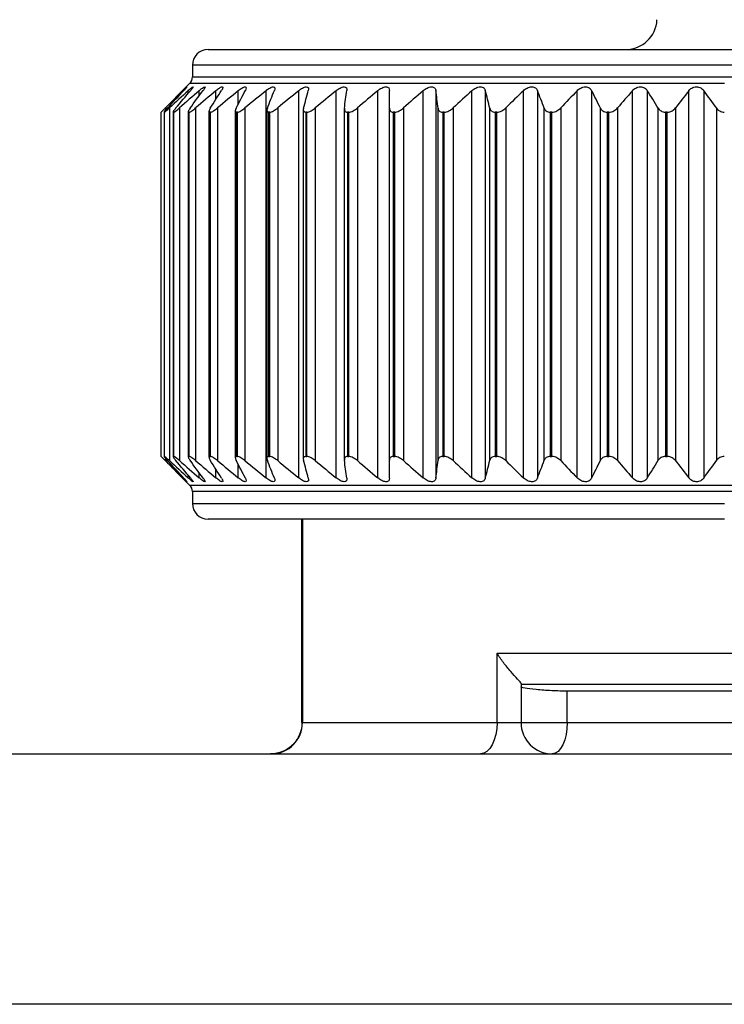
# Model space of a CAD drawing. Units: millimetres. Extents: x 108 to 1222, y 31 to 805.
# Drawn here: x 263 to 286, y 225 to 256 of the extents above; entities that cross this region are included whole.
import ezdxf

# ---------------------------------------------------------------- set-up
doc = ezdxf.new("R2010")
doc.units = ezdxf.units.MM

msp = doc.modelspace()

# ---------------------------------------------------------------- linework, layer by layer
at = {"color": 7, "linetype": 'Continuous', "lineweight": 25}
for p, q in [((269.256, 255.524), (302.256, 255.524)), ((268.756, 255.024), (268.756, 254.648)), ((268.668, 254.436), (267.756, 253.524)), ((271.108, 241.84), (271.108, 254.208)), ((272.154, 241.84), (272.154, 254.208)), ((273.348, 241.84), (273.348, 254.208)), ((274.679, 241.84), (274.679, 254.208)), ((276.131, 241.84), (276.131, 254.208)), ((276.535, 254.217), (276.535, 241.831)), ((277.688, 241.84), (277.688, 254.208)), ((278.116, 254.217), (278.116, 241.831)), ((279.334, 241.84), (279.334, 254.208)), ((279.782, 254.217), (279.782, 241.831)), ((281.05, 241.84), (281.05, 254.208)), ((281.512, 254.217), (281.512, 241.831)), ((282.818, 241.84), (282.818, 254.208)), ((283.289, 254.217), (283.289, 241.831)), ((284.618, 241.84), (284.618, 254.208)), ((285.094, 254.217), (285.094, 241.831)), ((267.756, 253.524), (267.756, 253.524)), ((267.756, 242.524), (267.756, 253.524)), ((267.852, 253.526), (267.852, 242.52)), ((267.86, 253.524), (267.854, 253.524)), ((267.854, 253.524), (267.854, 242.524)), ((267.86, 242.524), (267.86, 253.524)), ((268.02, 253.657), (268.02, 242.392)), ((268.142, 253.533), (268.142, 242.516)), ((268.16, 253.524), (268.148, 253.524)), ((268.148, 253.524), (268.148, 242.524)), ((268.16, 242.524), (268.16, 253.524)), ((268.344, 253.657), (268.344, 242.392)), ((268.621, 253.539), (268.621, 242.508)), ((268.654, 253.524), (268.636, 253.524)), ((268.636, 253.524), (268.636, 242.524)), ((268.654, 242.524), (268.654, 253.524)), ((268.859, 253.657), (268.859, 242.392)), ((269.285, 253.552), (269.285, 242.497)), ((269.334, 253.524), (269.311, 253.524)), ((269.311, 253.524), (269.311, 242.524)), ((269.334, 242.524), (269.334, 253.524)), ((269.559, 253.657), (269.559, 242.392)), ((270.126, 253.566), (270.126, 242.484)), ((270.195, 253.524), (270.166, 253.524)), ((270.166, 253.524), (270.166, 242.524)), ((270.195, 242.524), (270.195, 253.524)), ((270.436, 253.657), (270.436, 242.392)), ((271.134, 253.581), (271.134, 242.465)), ((271.225, 253.524), (271.192, 253.524)), ((271.192, 253.524), (271.192, 242.524)), ((271.225, 242.524), (271.225, 253.524)), ((271.481, 253.657), (271.481, 242.392)), ((272.3, 253.603), (272.3, 242.446)), ((272.416, 253.524), (272.377, 253.524)), ((272.377, 253.524), (272.377, 242.524)), ((272.416, 242.524), (272.416, 253.524)), ((272.683, 253.657), (272.683, 242.392)), ((273.61, 253.625), (273.61, 242.426)), ((273.752, 253.524), (273.709, 253.524)), ((273.709, 253.524), (273.709, 242.524)), ((273.752, 242.524), (273.752, 253.524)), ((274.028, 253.657), (274.028, 242.392)), ((275.05, 242.401), (275.05, 253.648)), ((275.22, 253.524), (275.173, 253.524)), ((275.173, 253.524), (275.173, 242.524)), ((275.22, 242.524), (275.22, 253.524)), ((275.501, 253.657), (275.501, 242.392)), ((276.605, 242.401), (276.605, 253.648)), ((276.803, 253.524), (276.753, 253.524)), ((276.753, 253.524), (276.753, 242.524)), ((276.803, 242.524), (276.803, 253.524)), ((277.087, 253.657), (277.087, 242.392)), ((278.26, 242.401), (278.26, 253.648)), ((278.484, 253.524), (278.432, 253.524)), ((278.432, 253.524), (278.432, 242.524)), ((278.484, 242.524), (278.484, 253.524)), ((278.767, 253.657), (278.767, 242.392)), ((279.998, 242.401), (279.998, 253.648)), ((280.245, 253.524), (280.191, 253.524)), ((280.191, 253.524), (280.191, 242.524)), ((280.245, 242.524), (280.245, 253.524)), ((280.524, 253.657), (280.524, 242.392)), ((281.798, 242.401), (281.798, 253.648)), ((282.067, 253.524), (282.011, 253.524)), ((282.011, 253.524), (282.011, 242.524)), ((282.067, 242.524), (282.067, 253.524)), ((282.339, 253.657), (282.339, 242.392)), ((283.642, 242.401), (283.642, 253.648)), ((283.928, 253.524), (283.871, 253.524)), ((283.871, 253.524), (283.871, 242.524)), ((283.928, 242.524), (283.928, 253.524)), ((284.191, 253.657), (284.191, 242.392)), ((285.509, 242.401), (285.509, 253.648)), ((267.756, 242.524), (268.668, 241.612)), ((267.756, 242.524), (267.756, 242.524)), ((267.854, 242.524), (267.86, 242.524)), ((268.148, 242.524), (268.16, 242.524)), ((268.636, 242.524), (268.654, 242.524)), ((269.311, 242.524), (269.334, 242.524)), ((270.166, 242.524), (270.195, 242.524)), ((271.192, 242.524), (271.225, 242.524)), ((272.377, 242.524), (272.416, 242.524)), ((273.709, 242.524), (273.752, 242.524)), ((275.173, 242.524), (275.22, 242.524)), ((276.753, 242.524), (276.803, 242.524)), ((278.432, 242.524), (278.484, 242.524)), ((280.191, 242.524), (280.245, 242.524)), ((282.011, 242.524), (282.067, 242.524)), ((283.871, 242.524), (283.928, 242.524)), ((268.756, 241.4), (268.756, 241.024)), ((285.756, 240.524), (269.256, 240.524)), ((272.256, 234.024), (272.256, 240.524)), ((278.491, 236.237), (293.02, 236.237)), ((278.491, 234.024), (278.491, 236.237)), ((279.256, 235.267), (279.256, 234.024)), ((292.256, 235.241), (279.256, 235.241)), ((290.777, 235.029), (280.734, 235.029)), ((280.734, 234.024), (280.734, 235.029)), ((272.256, 234.024), (272.272, 234.024)), ((272.272, 234.024), (278.491, 234.024)), ((278.491, 234.024), (279.256, 234.024)), ((279.256, 234.024), (280.734, 234.024)), ((280.734, 234.024), (290.777, 234.024)), ((144.442, 233.024), (301.756, 233.024)), ((298.756, 225.024), (144.442, 225.024))]:
    msp.add_line(p, q, dxfattribs=at)
at = {"color": 8, "linetype": 'Continuous', "lineweight": 25}
for p, q in [((302.756, 255.024), (268.756, 255.024)), ((268.756, 254.648), (302.756, 254.648)), ((268.452, 254.181), (268.452, 254.208)), ((268.618, 254.118), (268.618, 254.208)), ((285.756, 254.436), (268.668, 254.436)), ((268.971, 254.039), (268.971, 254.208)), ((269.508, 253.934), (269.508, 254.208)), ((270.223, 253.784), (270.223, 254.208)), ((267.891, 253.657), (267.891, 253.578)), ((267.891, 242.471), (267.891, 242.392)), ((270.223, 241.84), (270.223, 242.265)), ((268.618, 241.84), (268.618, 241.93)), ((268.971, 241.84), (268.971, 242.009)), ((269.508, 241.84), (269.508, 242.114)), ((268.452, 241.84), (268.452, 241.868)), ((268.668, 241.612), (302.843, 241.612)), ((302.756, 241.4), (268.756, 241.4)), ((268.756, 241.024), (285.756, 241.024)), ((272.272, 240.524), (272.272, 234.024))]:
    msp.add_line(p, q, dxfattribs=at)
at = {"color": 7, "linetype": 'Continuous', "lineweight": 25, "flags": 128}
for points in [[(278.491, 234.024), (278.481, 233.829), (278.451, 233.641), (278.402, 233.469), (278.337, 233.317), (278.257, 233.193), (278.165, 233.1), (278.066, 233.043), (277.963, 233.024)], [(280.734, 234.024), (280.725, 233.829), (280.697, 233.641), (280.653, 233.469), (280.594, 233.317), (280.521, 233.193), (280.439, 233.1), (280.349, 233.043), (280.256, 233.024)]]:
    msp.add_lwpolyline(points, dxfattribs=at)
at = {"color": 7, "linetype": 'Continuous', "lineweight": 25}
for centre, radius, start, end in [((282.602, 256.524), 1, 270, 357.2737), ((269.256, 255.024), 0.5, 90, 180), ((268.456, 254.648), 0.3, 315, 0), ((268.456, 241.4), 0.3, 0, 45), ((269.256, 241.024), 0.5, 180, 270), ((271.281, 234.015), 0.99, 270.5646, 0.5561), ((280.256, 234.024), 1, 180, 270)]:
    msp.add_arc(centre, radius, start, end, dxfattribs=at)
for points in [[(268.452, 254.208), (268.265, 254.025), (268.077, 253.841), (267.891, 253.657)], [(267.953, 253.648), (268.13, 253.839), (268.308, 254.028), (268.487, 254.217)], [(268.618, 254.208), (268.418, 254.025), (268.219, 253.841), (268.02, 253.657)], [(268.22, 253.648), (268.38, 253.839), (268.54, 254.028), (268.701, 254.217)], [(268.971, 254.208), (268.761, 254.025), (268.552, 253.841), (268.344, 253.657)], [(268.68, 253.648), (268.82, 253.839), (268.961, 254.028), (269.103, 254.217)], [(269.508, 254.208), (269.291, 254.025), (269.075, 253.841), (268.859, 253.657)], [(269.326, 253.648), (269.446, 253.839), (269.566, 254.028), (269.687, 254.217)], [(270.223, 254.208), (270.001, 254.025), (269.779, 253.841), (269.559, 253.657)], [(270.152, 253.648), (270.25, 253.839), (270.348, 254.028), (270.447, 254.217)], [(271.108, 254.208), (270.883, 254.025), (270.659, 253.841), (270.436, 253.657)], [(271.15, 253.648), (271.225, 253.839), (271.3, 254.028), (271.375, 254.217)], [(272.154, 254.208), (271.929, 254.025), (271.705, 253.841), (271.481, 253.657)], [(272.307, 253.648), (272.358, 253.839), (272.409, 254.028), (272.46, 254.217)], [(273.348, 254.208), (273.126, 254.025), (272.904, 253.841), (272.683, 253.657)], [(273.612, 253.648), (273.638, 253.839), (273.665, 254.028), (273.691, 254.217)], [(274.679, 254.208), (274.461, 254.025), (274.244, 253.841), (274.028, 253.657)], [(275.05, 253.648), (275.051, 253.839), (275.053, 254.028), (275.054, 254.217)], [(276.131, 254.208), (275.92, 254.025), (275.71, 253.841), (275.501, 253.657)], [(276.605, 253.648), (276.582, 253.839), (276.558, 254.028), (276.535, 254.217)], [(277.688, 254.208), (277.487, 254.025), (277.286, 253.841), (277.087, 253.657)], [(278.26, 253.648), (278.212, 253.839), (278.164, 254.028), (278.116, 254.217)], [(279.334, 254.208), (279.144, 254.025), (278.956, 253.841), (278.767, 253.657)], [(279.998, 253.648), (279.926, 253.839), (279.854, 254.028), (279.782, 254.217)], [(281.05, 254.208), (280.874, 254.025), (280.699, 253.841), (280.524, 253.657)], [(281.798, 253.648), (281.703, 253.839), (281.608, 254.028), (281.512, 254.217)], [(282.818, 254.208), (282.658, 254.025), (282.498, 253.841), (282.339, 253.657)], [(283.642, 253.648), (283.525, 253.839), (283.407, 254.028), (283.289, 254.217)], [(284.618, 254.208), (284.475, 254.025), (284.333, 253.841), (284.191, 253.657)], [(285.509, 253.648), (285.371, 253.839), (285.233, 254.028), (285.094, 254.217)], [(267.891, 242.392), (268.077, 242.207), (268.265, 242.023), (268.452, 241.84)], [(268.487, 241.831), (268.308, 242.02), (268.13, 242.21), (267.953, 242.401)], [(268.02, 242.392), (268.219, 242.207), (268.418, 242.023), (268.618, 241.84)], [(268.701, 241.831), (268.54, 242.02), (268.38, 242.21), (268.22, 242.401)], [(268.344, 242.392), (268.552, 242.207), (268.761, 242.023), (268.971, 241.84)], [(269.103, 241.831), (268.961, 242.02), (268.82, 242.21), (268.68, 242.401)], [(268.859, 242.392), (269.075, 242.207), (269.291, 242.023), (269.508, 241.84)], [(269.687, 241.831), (269.566, 242.02), (269.446, 242.21), (269.326, 242.401)], [(269.559, 242.392), (269.779, 242.207), (270.001, 242.023), (270.223, 241.84)], [(270.447, 241.831), (270.348, 242.02), (270.25, 242.21), (270.152, 242.401)], [(270.436, 242.392), (270.659, 242.207), (270.883, 242.023), (271.108, 241.84)], [(271.375, 241.831), (271.3, 242.02), (271.225, 242.21), (271.15, 242.401)], [(271.481, 242.392), (271.705, 242.207), (271.929, 242.023), (272.154, 241.84)], [(272.46, 241.831), (272.409, 242.02), (272.358, 242.21), (272.307, 242.401)], [(272.683, 242.392), (272.904, 242.207), (273.126, 242.023), (273.348, 241.84)], [(273.691, 241.831), (273.665, 242.02), (273.638, 242.21), (273.612, 242.401)], [(274.028, 242.392), (274.244, 242.207), (274.461, 242.023), (274.679, 241.84)], [(275.054, 241.831), (275.053, 242.02), (275.051, 242.21), (275.05, 242.401)], [(275.501, 242.392), (275.71, 242.207), (275.92, 242.023), (276.131, 241.84)], [(276.535, 241.831), (276.558, 242.02), (276.582, 242.21), (276.605, 242.401)], [(277.087, 242.392), (277.286, 242.207), (277.487, 242.023), (277.688, 241.84)], [(278.116, 241.831), (278.164, 242.02), (278.212, 242.21), (278.26, 242.401)], [(278.767, 242.392), (278.956, 242.207), (279.144, 242.023), (279.334, 241.84)], [(279.782, 241.831), (279.854, 242.02), (279.926, 242.21), (279.998, 242.401)], [(280.524, 242.392), (280.699, 242.207), (280.874, 242.023), (281.05, 241.84)], [(281.512, 241.831), (281.608, 242.02), (281.703, 242.21), (281.798, 242.401)], [(282.339, 242.392), (282.498, 242.207), (282.658, 242.023), (282.818, 241.84)], [(283.289, 241.831), (283.407, 242.02), (283.525, 242.21), (283.642, 242.401)], [(284.191, 242.392), (284.333, 242.207), (284.475, 242.023), (284.618, 241.84)], [(285.094, 241.831), (285.233, 242.02), (285.371, 242.21), (285.509, 242.401)]]:
    msp.add_open_spline(points, degree=3, dxfattribs=at)
for points, knots in [([(268.452, 254.208), (268.486, 254.24), (268.516, 254.27), (268.565, 254.315), (268.582, 254.33), (268.59, 254.333), (268.58, 254.32), (268.543, 254.277), (268.517, 254.249), (268.487, 254.217)], [0, 0, 0, 0, 0.25, 0.25, 0.5, 0.5, 0.75, 0.75, 1, 1, 1, 1]), ([(268.618, 254.208), (268.653, 254.24), (268.686, 254.27), (268.743, 254.315), (268.766, 254.33), (268.784, 254.333), (268.779, 254.32), (268.751, 254.277), (268.728, 254.249), (268.701, 254.217)], [0, 0, 0, 0, 0.25, 0.25, 0.5, 0.5, 0.75, 0.75, 1, 1, 1, 1]), ([(268.971, 254.208), (269.008, 254.24), (269.044, 254.27), (269.107, 254.315), (269.135, 254.33), (269.164, 254.333), (269.164, 254.32), (269.146, 254.277), (269.127, 254.249), (269.103, 254.217)], [0, 0, 0, 0, 0.25, 0.25, 0.5, 0.5, 0.75, 0.75, 1, 1, 1, 1]), ([(269.508, 254.208), (269.546, 254.24), (269.584, 254.27), (269.654, 254.315), (269.686, 254.33), (269.725, 254.333), (269.731, 254.32), (269.722, 254.277), (269.707, 254.249), (269.687, 254.217)], [0, 0, 0, 0, 0.25, 0.25, 0.5, 0.5, 0.75, 0.75, 1, 1, 1, 1]), ([(270.223, 254.208), (270.262, 254.24), (270.302, 254.27), (270.378, 254.315), (270.413, 254.33), (270.462, 254.333), (270.474, 254.32), (270.474, 254.277), (270.464, 254.249), (270.447, 254.217)], [0, 0, 0, 0, 0.25, 0.25, 0.5, 0.5, 0.75, 0.75, 1, 1, 1, 1]), ([(271.108, 254.208), (271.147, 254.24), (271.189, 254.27), (271.269, 254.315), (271.309, 254.33), (271.366, 254.333), (271.383, 254.32), (271.393, 254.277), (271.388, 254.249), (271.375, 254.217)], [0, 0, 0, 0, 0.25, 0.25, 0.5, 0.5, 0.75, 0.75, 1, 1, 1, 1]), ([(272.154, 254.208), (272.193, 254.24), (272.235, 254.27), (272.32, 254.315), (272.362, 254.33), (272.428, 254.333), (272.451, 254.32), (272.47, 254.277), (272.469, 254.249), (272.46, 254.217)], [0, 0, 0, 0, 0.25, 0.25, 0.5, 0.5, 0.75, 0.75, 1, 1, 1, 1]), ([(273.348, 254.208), (273.387, 254.24), (273.43, 254.27), (273.517, 254.315), (273.563, 254.33), (273.637, 254.333), (273.664, 254.32), (273.693, 254.277), (273.696, 254.249), (273.691, 254.217)], [0, 0, 0, 0, 0.25, 0.25, 0.5, 0.5, 0.75, 0.75, 1, 1, 1, 1]), ([(274.679, 254.208), (274.717, 254.24), (274.76, 254.27), (274.849, 254.315), (274.897, 254.33), (274.978, 254.333), (275.009, 254.32), (275.047, 254.277), (275.055, 254.249), (275.054, 254.217)], [0, 0, 0, 0, 0.25, 0.25, 0.5, 0.5, 0.75, 0.75, 1, 1, 1, 1]), ([(276.131, 254.208), (276.168, 254.24), (276.21, 254.27), (276.3, 254.315), (276.35, 254.33), (276.437, 254.333), (276.472, 254.32), (276.519, 254.277), (276.531, 254.249), (276.535, 254.217)], [0, 0, 0, 0, 0.25, 0.25, 0.5, 0.5, 0.75, 0.75, 1, 1, 1, 1]), ([(277.688, 254.208), (277.724, 254.24), (277.764, 254.27), (277.855, 254.315), (277.906, 254.33), (277.998, 254.333), (278.037, 254.32), (278.092, 254.277), (278.108, 254.249), (278.116, 254.217)], [0, 0, 0, 0, 0.25, 0.25, 0.5, 0.5, 0.75, 0.75, 1, 1, 1, 1]), ([(279.334, 254.208), (279.367, 254.24), (279.407, 254.27), (279.497, 254.315), (279.548, 254.33), (279.644, 254.333), (279.687, 254.32), (279.749, 254.277), (279.769, 254.249), (279.782, 254.217)], [0, 0, 0, 0, 0.25, 0.25, 0.5, 0.5, 0.75, 0.75, 1, 1, 1, 1]), ([(281.05, 254.208), (281.081, 254.24), (281.119, 254.27), (281.207, 254.315), (281.258, 254.33), (281.357, 254.333), (281.403, 254.32), (281.472, 254.277), (281.496, 254.249), (281.512, 254.217)], [0, 0, 0, 0, 0.25, 0.25, 0.5, 0.5, 0.75, 0.75, 1, 1, 1, 1]), ([(282.818, 254.208), (282.846, 254.24), (282.881, 254.27), (282.966, 254.315), (283.017, 254.33), (283.118, 254.333), (283.167, 254.32), (283.242, 254.277), (283.27, 254.249), (283.289, 254.217)], [0, 0, 0, 0, 0.25, 0.25, 0.5, 0.5, 0.75, 0.75, 1, 1, 1, 1]), ([(284.618, 254.208), (284.643, 254.24), (284.675, 254.27), (284.757, 254.315), (284.807, 254.33), (284.909, 254.333), (284.959, 254.32), (285.039, 254.277), (285.07, 254.249), (285.094, 254.217)], [0, 0, 0, 0, 0.25, 0.25, 0.5, 0.5, 0.75, 0.75, 1, 1, 1, 1]), ([(267.756, 253.524), (267.756, 253.524), (267.772, 253.54), (267.822, 253.589), (267.855, 253.621), (267.891, 253.657)], [0, 0, 0, 0, 0.5, 0.5, 1, 1, 1, 1]), ([(267.953, 253.648), (267.922, 253.615), (267.895, 253.584), (267.858, 253.539), (267.848, 253.524), (267.854, 253.524)], [0, 0, 0, 0, 0.5, 0.5, 1, 1, 1, 1]), ([(267.86, 253.524), (267.866, 253.524), (267.888, 253.54), (267.947, 253.589), (267.982, 253.621), (268.02, 253.657)], [0, 0, 0, 0, 0.5, 0.5, 1, 1, 1, 1]), ([(268.22, 253.648), (268.192, 253.615), (268.169, 253.584), (268.141, 253.539), (268.137, 253.524), (268.148, 253.524)], [0, 0, 0, 0, 0.5, 0.5, 1, 1, 1, 1]), ([(268.16, 253.524), (268.172, 253.524), (268.199, 253.54), (268.266, 253.589), (268.304, 253.621), (268.344, 253.657)], [0, 0, 0, 0, 0.5, 0.5, 1, 1, 1, 1]), ([(268.68, 253.648), (268.655, 253.615), (268.636, 253.584), (268.618, 253.539), (268.619, 253.524), (268.636, 253.524)], [0, 0, 0, 0, 0.5, 0.5, 1, 1, 1, 1]), ([(268.654, 253.524), (268.671, 253.524), (268.703, 253.54), (268.777, 253.589), (268.818, 253.621), (268.859, 253.657)], [0, 0, 0, 0, 0.5, 0.5, 1, 1, 1, 1]), ([(269.326, 253.648), (269.305, 253.615), (269.29, 253.584), (269.282, 253.539), (269.289, 253.524), (269.311, 253.524)], [0, 0, 0, 0, 0.5, 0.5, 1, 1, 1, 1]), ([(269.334, 253.524), (269.357, 253.524), (269.393, 253.54), (269.474, 253.589), (269.517, 253.621), (269.559, 253.657)], [0, 0, 0, 0, 0.5, 0.5, 1, 1, 1, 1]), ([(270.152, 253.648), (270.135, 253.615), (270.125, 253.584), (270.126, 253.539), (270.139, 253.524), (270.166, 253.524)], [0, 0, 0, 0, 0.5, 0.5, 1, 1, 1, 1]), ([(270.195, 253.524), (270.223, 253.524), (270.263, 253.54), (270.349, 253.589), (270.394, 253.621), (270.436, 253.657)], [0, 0, 0, 0, 0.5, 0.5, 1, 1, 1, 1]), ([(271.15, 253.648), (271.137, 253.615), (271.131, 253.584), (271.142, 253.539), (271.16, 253.524), (271.192, 253.524)], [0, 0, 0, 0, 0.5, 0.5, 1, 1, 1, 1]), ([(271.225, 253.524), (271.258, 253.524), (271.303, 253.54), (271.393, 253.589), (271.439, 253.621), (271.481, 253.657)], [0, 0, 0, 0, 0.5, 0.5, 1, 1, 1, 1]), ([(272.307, 253.648), (272.298, 253.615), (272.297, 253.584), (272.318, 253.539), (272.341, 253.524), (272.377, 253.524)], [0, 0, 0, 0, 0.5, 0.5, 1, 1, 1, 1]), ([(272.416, 253.524), (272.453, 253.524), (272.5, 253.54), (272.595, 253.589), (272.641, 253.621), (272.683, 253.657)], [0, 0, 0, 0, 0.5, 0.5, 1, 1, 1, 1]), ([(273.612, 253.648), (273.607, 253.615), (273.611, 253.584), (273.641, 253.539), (273.67, 253.524), (273.709, 253.524)], [0, 0, 0, 0, 0.5, 0.5, 1, 1, 1, 1]), ([(273.752, 253.524), (273.793, 253.524), (273.844, 253.54), (273.941, 253.589), (273.986, 253.621), (274.028, 253.657)], [0, 0, 0, 0, 0.5, 0.5, 1, 1, 1, 1]), ([(275.05, 253.648), (275.049, 253.615), (275.057, 253.584), (275.097, 253.539), (275.13, 253.524), (275.173, 253.524)], [0, 0, 0, 0, 0.5, 0.5, 1, 1, 1, 1]), ([(275.22, 253.524), (275.265, 253.524), (275.317, 253.54), (275.416, 253.589), (275.461, 253.621), (275.501, 253.657)], [0, 0, 0, 0, 0.5, 0.5, 1, 1, 1, 1]), ([(276.605, 253.648), (276.609, 253.615), (276.621, 253.584), (276.67, 253.539), (276.707, 253.524), (276.753, 253.524)], [0, 0, 0, 0, 0.5, 0.5, 1, 1, 1, 1]), ([(276.803, 253.524), (276.851, 253.524), (276.905, 253.54), (277.004, 253.589), (277.048, 253.621), (277.087, 253.657)], [0, 0, 0, 0, 0.5, 0.5, 1, 1, 1, 1]), ([(278.26, 253.648), (278.268, 253.615), (278.285, 253.584), (278.342, 253.539), (278.383, 253.524), (278.432, 253.524)], [0, 0, 0, 0, 0.5, 0.5, 1, 1, 1, 1]), ([(278.484, 253.524), (278.535, 253.524), (278.59, 253.54), (278.689, 253.589), (278.731, 253.621), (278.767, 253.657)], [0, 0, 0, 0, 0.5, 0.5, 1, 1, 1, 1]), ([(279.998, 253.648), (280.01, 253.615), (280.031, 253.584), (280.096, 253.539), (280.14, 253.524), (280.191, 253.524)], [0, 0, 0, 0, 0.5, 0.5, 1, 1, 1, 1]), ([(280.245, 253.524), (280.298, 253.524), (280.354, 253.54), (280.45, 253.589), (280.491, 253.621), (280.524, 253.657)], [0, 0, 0, 0, 0.5, 0.5, 1, 1, 1, 1]), ([(281.798, 253.648), (281.815, 253.615), (281.84, 253.584), (281.911, 253.539), (281.958, 253.524), (282.011, 253.524)], [0, 0, 0, 0, 0.5, 0.5, 1, 1, 1, 1]), ([(282.067, 253.524), (282.121, 253.524), (282.176, 253.54), (282.27, 253.589), (282.308, 253.621), (282.339, 253.657)], [0, 0, 0, 0, 0.5, 0.5, 1, 1, 1, 1]), ([(283.642, 253.648), (283.662, 253.615), (283.691, 253.584), (283.769, 253.539), (283.818, 253.524), (283.871, 253.524)], [0, 0, 0, 0, 0.5, 0.5, 1, 1, 1, 1]), ([(283.928, 253.524), (283.984, 253.524), (284.038, 253.54), (284.128, 253.589), (284.164, 253.621), (284.191, 253.657)], [0, 0, 0, 0, 0.5, 0.5, 1, 1, 1, 1]), ([(285.509, 253.648), (285.533, 253.615), (285.565, 253.584), (285.648, 253.539), (285.7, 253.524), (285.753, 253.524)], [0, 0, 0, 0, 0.5, 0.5, 1, 1, 1, 1]), ([(267.891, 242.392), (267.855, 242.427), (267.822, 242.459), (267.772, 242.508), (267.756, 242.524), (267.756, 242.524)], [0, 0, 0, 0, 0.5, 0.5, 1, 1, 1, 1]), ([(267.854, 242.524), (267.848, 242.524), (267.858, 242.51), (267.895, 242.464), (267.922, 242.434), (267.953, 242.401)], [0, 0, 0, 0, 0.5, 0.5, 1, 1, 1, 1]), ([(268.02, 242.392), (267.982, 242.427), (267.946, 242.459), (267.888, 242.508), (267.866, 242.524), (267.86, 242.524)], [0, 0, 0, 0, 0.5, 0.5, 1, 1, 1, 1]), ([(268.148, 242.524), (268.137, 242.524), (268.141, 242.51), (268.169, 242.464), (268.192, 242.434), (268.22, 242.401)], [0, 0, 0, 0, 0.5, 0.5, 1, 1, 1, 1]), ([(268.344, 242.392), (268.304, 242.427), (268.266, 242.459), (268.199, 242.508), (268.172, 242.524), (268.16, 242.524)], [0, 0, 0, 0, 0.5, 0.5, 1, 1, 1, 1]), ([(268.636, 242.524), (268.619, 242.524), (268.617, 242.51), (268.636, 242.464), (268.655, 242.434), (268.68, 242.401)], [0, 0, 0, 0, 0.5, 0.5, 1, 1, 1, 1]), ([(268.859, 242.392), (268.818, 242.427), (268.777, 242.459), (268.703, 242.508), (268.671, 242.524), (268.654, 242.524)], [0, 0, 0, 0, 0.5, 0.5, 1, 1, 1, 1]), ([(269.311, 242.524), (269.289, 242.524), (269.282, 242.51), (269.29, 242.464), (269.305, 242.434), (269.326, 242.401)], [0, 0, 0, 0, 0.5, 0.5, 1, 1, 1, 1]), ([(269.559, 242.392), (269.517, 242.427), (269.474, 242.459), (269.394, 242.508), (269.357, 242.524), (269.334, 242.524)], [0, 0, 0, 0, 0.5, 0.5, 1, 1, 1, 1]), ([(270.166, 242.524), (270.139, 242.524), (270.126, 242.51), (270.125, 242.464), (270.135, 242.434), (270.152, 242.401)], [0, 0, 0, 0, 0.5, 0.5, 1, 1, 1, 1]), ([(270.436, 242.392), (270.394, 242.427), (270.349, 242.459), (270.264, 242.508), (270.223, 242.524), (270.195, 242.524)], [0, 0, 0, 0, 0.5, 0.5, 1, 1, 1, 1]), ([(271.192, 242.524), (271.16, 242.524), (271.142, 242.51), (271.131, 242.464), (271.137, 242.434), (271.15, 242.401)], [0, 0, 0, 0, 0.5, 0.5, 1, 1, 1, 1]), ([(271.481, 242.392), (271.439, 242.427), (271.393, 242.459), (271.303, 242.508), (271.258, 242.524), (271.225, 242.524)], [0, 0, 0, 0, 0.5, 0.5, 1, 1, 1, 1]), ([(272.377, 242.524), (272.341, 242.524), (272.318, 242.51), (272.297, 242.464), (272.298, 242.434), (272.307, 242.401)], [0, 0, 0, 0, 0.5, 0.5, 1, 1, 1, 1]), ([(272.683, 242.392), (272.641, 242.427), (272.595, 242.459), (272.501, 242.508), (272.453, 242.524), (272.416, 242.524)], [0, 0, 0, 0, 0.5, 0.5, 1, 1, 1, 1]), ([(273.709, 242.524), (273.67, 242.524), (273.642, 242.51), (273.611, 242.464), (273.607, 242.434), (273.612, 242.401)], [0, 0, 0, 0, 0.5, 0.5, 1, 1, 1, 1]), ([(274.028, 242.392), (273.986, 242.427), (273.941, 242.459), (273.844, 242.508), (273.793, 242.524), (273.752, 242.524)], [0, 0, 0, 0, 0.5, 0.5, 1, 1, 1, 1]), ([(275.173, 242.524), (275.13, 242.524), (275.098, 242.51), (275.057, 242.464), (275.049, 242.434), (275.05, 242.401)], [0, 0, 0, 0, 0.5, 0.5, 1, 1, 1, 1]), ([(275.501, 242.392), (275.461, 242.427), (275.416, 242.459), (275.318, 242.508), (275.265, 242.524), (275.22, 242.524)], [0, 0, 0, 0, 0.5, 0.5, 1, 1, 1, 1]), ([(276.753, 242.524), (276.707, 242.524), (276.67, 242.51), (276.621, 242.464), (276.609, 242.434), (276.605, 242.401)], [0, 0, 0, 0, 0.5, 0.5, 1, 1, 1, 1]), ([(277.087, 242.392), (277.048, 242.427), (277.004, 242.459), (276.906, 242.508), (276.851, 242.524), (276.803, 242.524)], [0, 0, 0, 0, 0.5, 0.5, 1, 1, 1, 1]), ([(278.432, 242.524), (278.383, 242.524), (278.343, 242.51), (278.285, 242.464), (278.268, 242.434), (278.26, 242.401)], [0, 0, 0, 0, 0.5, 0.5, 1, 1, 1, 1]), ([(278.767, 242.392), (278.731, 242.427), (278.688, 242.459), (278.591, 242.508), (278.535, 242.524), (278.484, 242.524)], [0, 0, 0, 0, 0.5, 0.5, 1, 1, 1, 1]), ([(280.191, 242.524), (280.14, 242.524), (280.096, 242.51), (280.031, 242.464), (280.01, 242.434), (279.998, 242.401)], [0, 0, 0, 0, 0.5, 0.5, 1, 1, 1, 1]), ([(280.524, 242.392), (280.491, 242.427), (280.45, 242.459), (280.354, 242.508), (280.298, 242.524), (280.245, 242.524)], [0, 0, 0, 0, 0.5, 0.5, 1, 1, 1, 1]), ([(282.011, 242.524), (281.958, 242.524), (281.912, 242.51), (281.84, 242.464), (281.815, 242.434), (281.798, 242.401)], [0, 0, 0, 0, 0.5, 0.5, 1, 1, 1, 1]), ([(282.339, 242.392), (282.308, 242.427), (282.27, 242.459), (282.177, 242.508), (282.121, 242.524), (282.067, 242.524)], [0, 0, 0, 0, 0.5, 0.5, 1, 1, 1, 1]), ([(283.871, 242.524), (283.818, 242.524), (283.769, 242.51), (283.691, 242.464), (283.662, 242.434), (283.642, 242.401)], [0, 0, 0, 0, 0.5, 0.5, 1, 1, 1, 1]), ([(284.191, 242.392), (284.164, 242.427), (284.128, 242.459), (284.039, 242.508), (283.984, 242.524), (283.928, 242.524)], [0, 0, 0, 0, 0.5, 0.5, 1, 1, 1, 1]), ([(285.753, 242.524), (285.7, 242.524), (285.649, 242.51), (285.565, 242.464), (285.533, 242.434), (285.509, 242.401)], [0, 0, 0, 0, 0.5, 0.5, 1, 1, 1, 1]), ([(268.487, 241.831), (268.517, 241.8), (268.543, 241.771), (268.58, 241.729), (268.59, 241.716), (268.583, 241.718), (268.565, 241.733), (268.516, 241.779), (268.486, 241.808), (268.452, 241.84)], [0, 0, 0, 0, 0.25, 0.25, 0.5, 0.5, 0.75, 0.75, 1, 1, 1, 1]), ([(268.701, 241.831), (268.728, 241.8), (268.751, 241.771), (268.779, 241.729), (268.784, 241.716), (268.766, 241.718), (268.743, 241.733), (268.687, 241.779), (268.653, 241.808), (268.618, 241.84)], [0, 0, 0, 0, 0.25, 0.25, 0.5, 0.5, 0.75, 0.75, 1, 1, 1, 1]), ([(269.103, 241.831), (269.127, 241.8), (269.146, 241.771), (269.164, 241.729), (269.164, 241.716), (269.135, 241.718), (269.108, 241.733), (269.044, 241.779), (269.008, 241.808), (268.971, 241.84)], [0, 0, 0, 0, 0.25, 0.25, 0.5, 0.5, 0.75, 0.75, 1, 1, 1, 1]), ([(269.687, 241.831), (269.707, 241.8), (269.722, 241.771), (269.731, 241.729), (269.725, 241.716), (269.686, 241.718), (269.654, 241.733), (269.585, 241.779), (269.546, 241.808), (269.508, 241.84)], [0, 0, 0, 0, 0.25, 0.25, 0.5, 0.5, 0.75, 0.75, 1, 1, 1, 1]), ([(270.447, 241.831), (270.464, 241.8), (270.474, 241.771), (270.474, 241.729), (270.462, 241.716), (270.414, 241.718), (270.378, 241.733), (270.302, 241.779), (270.262, 241.808), (270.223, 241.84)], [0, 0, 0, 0, 0.25, 0.25, 0.5, 0.5, 0.75, 0.75, 1, 1, 1, 1]), ([(271.375, 241.831), (271.388, 241.8), (271.393, 241.771), (271.384, 241.729), (271.366, 241.716), (271.309, 241.718), (271.269, 241.733), (271.189, 241.779), (271.148, 241.808), (271.108, 241.84)], [0, 0, 0, 0, 0.25, 0.25, 0.5, 0.5, 0.75, 0.75, 1, 1, 1, 1]), ([(272.46, 241.831), (272.469, 241.8), (272.47, 241.771), (272.451, 241.729), (272.429, 241.716), (272.363, 241.718), (272.32, 241.733), (272.236, 241.779), (272.193, 241.808), (272.154, 241.84)], [0, 0, 0, 0, 0.25, 0.25, 0.5, 0.5, 0.75, 0.75, 1, 1, 1, 1]), ([(273.691, 241.831), (273.696, 241.8), (273.693, 241.771), (273.664, 241.729), (273.637, 241.716), (273.563, 241.718), (273.518, 241.733), (273.43, 241.779), (273.387, 241.808), (273.348, 241.84)], [0, 0, 0, 0, 0.25, 0.25, 0.5, 0.5, 0.75, 0.75, 1, 1, 1, 1]), ([(275.054, 241.831), (275.055, 241.8), (275.047, 241.771), (275.009, 241.729), (274.978, 241.716), (274.897, 241.718), (274.849, 241.733), (274.76, 241.779), (274.717, 241.808), (274.679, 241.84)], [0, 0, 0, 0, 0.25, 0.25, 0.5, 0.5, 0.75, 0.75, 1, 1, 1, 1]), ([(276.535, 241.831), (276.531, 241.8), (276.519, 241.771), (276.473, 241.729), (276.437, 241.716), (276.35, 241.718), (276.301, 241.733), (276.21, 241.779), (276.168, 241.808), (276.131, 241.84)], [0, 0, 0, 0, 0.25, 0.25, 0.5, 0.5, 0.75, 0.75, 1, 1, 1, 1]), ([(278.116, 241.831), (278.108, 241.8), (278.092, 241.771), (278.038, 241.729), (277.998, 241.716), (277.907, 241.718), (277.856, 241.733), (277.765, 241.779), (277.724, 241.808), (277.688, 241.84)], [0, 0, 0, 0, 0.25, 0.25, 0.5, 0.5, 0.75, 0.75, 1, 1, 1, 1]), ([(279.782, 241.831), (279.769, 241.8), (279.749, 241.771), (279.687, 241.729), (279.644, 241.716), (279.549, 241.718), (279.497, 241.733), (279.407, 241.779), (279.367, 241.808), (279.334, 241.84)], [0, 0, 0, 0, 0.25, 0.25, 0.5, 0.5, 0.75, 0.75, 1, 1, 1, 1]), ([(281.512, 241.831), (281.496, 241.8), (281.472, 241.771), (281.403, 241.729), (281.357, 241.716), (281.259, 241.718), (281.207, 241.733), (281.119, 241.779), (281.081, 241.808), (281.05, 241.84)], [0, 0, 0, 0, 0.25, 0.25, 0.5, 0.5, 0.75, 0.75, 1, 1, 1, 1]), ([(283.289, 241.831), (283.27, 241.8), (283.242, 241.771), (283.167, 241.729), (283.119, 241.716), (283.018, 241.718), (282.967, 241.733), (282.882, 241.779), (282.846, 241.808), (282.818, 241.84)], [0, 0, 0, 0, 0.25, 0.25, 0.5, 0.5, 0.75, 0.75, 1, 1, 1, 1]), ([(285.094, 241.831), (285.07, 241.8), (285.039, 241.771), (284.959, 241.729), (284.909, 241.716), (284.807, 241.718), (284.757, 241.733), (284.676, 241.779), (284.643, 241.808), (284.618, 241.84)], [0, 0, 0, 0, 0.25, 0.25, 0.5, 0.5, 0.75, 0.75, 1, 1, 1, 1]), ([(279.256, 235.267), (279.256, 235.294), (279.21, 235.345), (279.083, 235.483), (279.004, 235.568), (278.848, 235.747), (278.769, 235.844), (278.622, 236.037), (278.552, 236.138), (278.491, 236.237)], [0, 0, 0, 0, 0.25, 0.25, 0.5, 0.5, 0.75, 0.75, 1, 1, 1, 1]), ([(280.734, 235.029), (280.657, 235.029), (280.577, 235.03), (280.409, 235.034), (280.322, 235.037), (280.064, 235.05), (279.892, 235.062), (279.595, 235.09), (279.471, 235.106), (279.302, 235.137), (279.256, 235.153), (279.256, 235.166)], [0, 0, 0, 0, 0.125, 0.125, 0.25, 0.25, 0.5, 0.5, 0.75, 0.75, 1, 1, 1, 1]), ([(272.256, 234.024), (272.256, 233.892), (272.23, 233.762), (272.129, 233.52), (272.055, 233.409), (271.87, 233.225), (271.759, 233.15), (271.519, 233.051), (271.386, 233.024), (271.256, 233.024)], [0, 0, 0, 0, 0.25, 0.25, 0.5, 0.5, 0.75, 0.75, 1, 1, 1, 1])]:
    msp.add_open_spline(points, degree=3, knots=knots, dxfattribs=at)

doc.saveas('drawing.dxf')
